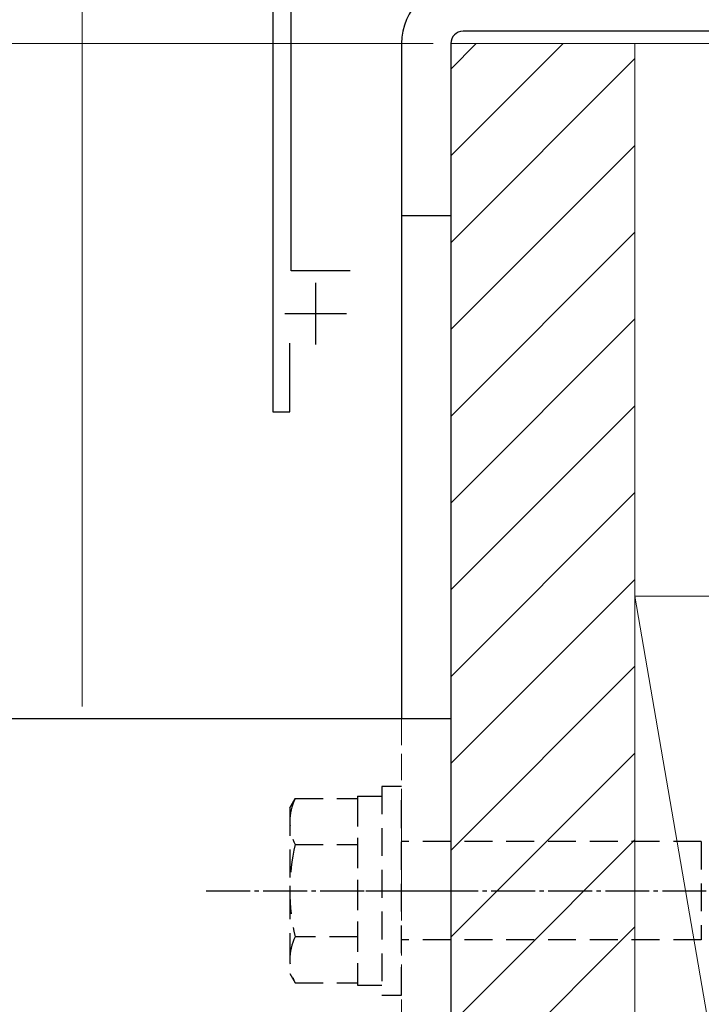
# Model space of a CAD drawing. Extents: x 175 to 1925, y 210 to 2813.
# Drawn here: x 538 to 576, y 1971 to 2027 of the extents above; entities that cross this region are included whole.
import ezdxf

# ---------------------------------------------------------------- set-up
doc = ezdxf.new("R2010")
doc.units = 0
for name, pattern in [('HIDDEN', [9.525, 6.35, -3.175]), ('YCENTER_1', [13, 10, -1, 1, -1]), ('YHIDDEN_1', [4, 3, -1])]:
    doc.linetypes.add(name, pattern=pattern)
for name, color, linetype, lineweight in [('YKK_11', 7, 'CONTINUOUS', 30), ('YKK_12', 2, 'CONTINUOUS', 13), ('YKK_13', 4, 'CONTINUOUS', 30), ('YKK_D', 6, 'CONTINUOUS', 13), ('YSS_K', 3, 'CONTINUOUS', 13)]:
    doc.layers.add(name, color=color, linetype=linetype, lineweight=lineweight)

msp = doc.modelspace()

# ---------------------------------------------------------------- linework, layer by layer
at = {"layer": 'YKK_11', "linetype": 'ByBlock', "lineweight": -2, "ltscale": 0.5}
for p, q in [((552.049, 2029.822), (552.049, 2005.005)), ((553.099, 2013.055), (553.099, 2029.011)), ((556.459, 2013.055), (553.099, 2013.055)), ((553.029, 2005.005), (553.029, 2008.925)), ((552.049, 2005.005), (553.029, 2005.005))]:
    msp.add_line(p, q, dxfattribs=at)
at = {"layer": 'YKK_11', "ltscale": 0.5}
for p, q in [((554.499, 2012.355), (554.499, 2008.855)), ((552.749, 2010.605), (556.249, 2010.605))]:
    msp.add_line(p, q, dxfattribs=at)
at = {"layer": 'YKK_12'}
msp.add_line((541.199, 1988.205), (541.199, 2183.705), dxfattribs=at)
at = {"layer": 'YKK_13', "ltscale": 0.5}
for p, q in [((653.198, 2026.705), (562.899, 2026.705)), ((559.399, 2026.005), (559.399, 1987.505)), ((562.199, 2026.005), (562.199, 1917.505))]:
    msp.add_line(p, q, dxfattribs=at)
at = {"layer": 'YKK_13'}
for p, q in [((559.399, 2016.205), (562.199, 2016.205)), ((562.199, 1987.505), (495.699, 1987.505))]:
    msp.add_line(p, q, dxfattribs=at)
at = {"layer": 'YKK_13', "linetype": 'YHIDDEN_1', "lineweight": 13, "ltscale": 0.5}
msp.add_line((559.399, 1987.505), (559.399, 1917.505), dxfattribs=at)
at = {"layer": 'YKK_13', "linetype": 'HIDDEN', "ltscale": 0.25}
for p, q in [((559.399, 1983.655), (558.279, 1983.655)), ((558.279, 1983.655), (558.279, 1971.755)), ((559.399, 1971.755), (559.399, 1983.655)), ((553.029, 1982.43), (553.333, 1982.955)), ((553.333, 1982.955), (556.879, 1982.955)), ((556.879, 1983.095), (556.879, 1972.315)), ((556.879, 1983.095), (558.279, 1983.095)), ((556.879, 1982.955), (556.879, 1972.455)), ((553.029, 1982.43), (553.029, 1972.98)), ((576.479, 1980.505), (559.399, 1980.505)), ((576.479, 1980.505), (576.479, 1974.905)), ((553.333, 1980.336), (556.879, 1980.336)), ((557.36, 1977.705), (564.397, 1977.705)), ((556.879, 1975.074), (553.333, 1975.074)), ((576.479, 1974.905), (559.399, 1974.905)), ((553.029, 1972.98), (553.333, 1972.455)), ((553.333, 1972.455), (556.879, 1972.455)), ((556.879, 1972.315), (558.279, 1972.315)), ((558.279, 1971.755), (559.399, 1971.755))]:
    msp.add_line(p, q, dxfattribs=at)
at = {"layer": 'YKK_13', "linetype": 'YCENTER_1', "ltscale": 0.25}
msp.add_line((548.26, 1977.705), (618.297, 1977.705), dxfattribs=at)
at = {"layer": 'YKK_13', "ltscale": 0.5}
for radius in [3.5, 0.7]:
    msp.add_arc((562.899, 2026.005), radius, 90, 180, dxfattribs=at)
at = {"layer": 'YKK_13', "linetype": 'HIDDEN', "ltscale": 0.25}
for centre, radius, start, end in [((556.01, 1981.645), 2.981, 153.9362, 206.0638), ((564.598, 1977.705), 11.569, 166.8554, 193.1446), ((556.01, 1973.765), 2.981, 153.9362, 206.0638)]:
    msp.add_arc(centre, radius, start, end, dxfattribs=at)
at = {"layer": 'YKK_D'}
msp.add_line((561.199, 2026.005), (329, 2026.005), dxfattribs=at)
msp.add_line((561.199, 2026.005), (329, 2026.005), dxfattribs=at)
at = {"layer": 'YSS_K'}
for p, q in [((562.199, 1774.992), (562.199, 2026.005)), ((585.299, 2026.005), (562.199, 2026.005)), ((572.699, 1774.992), (572.699, 2026.005)), ((572.699, 1994.505), (585.299, 1921.005)), ((585.299, 1994.505), (572.699, 1994.505)), ((572.699, 1994.505), (572.699, 1921.005))]:
    msp.add_line(p, q, dxfattribs=at)
at = {"layer": 'YSS_K', "linetype": 'Continuous'}
for p, q in [((562.199, 2024.549), (563.655, 2026.005)), ((562.199, 2019.6), (568.605, 2026.005)), ((562.199, 2014.65), (572.699, 2025.15)), ((562.199, 2009.7), (572.699, 2020.2)), ((562.199, 2004.75), (572.699, 2015.25)), ((562.199, 1999.801), (572.699, 2010.301)), ((562.199, 1994.851), (572.699, 2005.351)), ((562.199, 1989.901), (572.699, 2000.401)), ((562.199, 1984.951), (572.699, 1995.451)), ((562.199, 1980.002), (572.699, 1990.502)), ((566.953, 1979.805), (572.699, 1985.552)), ((571.902, 1979.805), (572.699, 1980.602)), ((562.199, 1975.052), (566.953, 1979.805)), ((566.302, 1974.205), (571.902, 1979.805)), ((571.252, 1974.205), (572.699, 1975.652)), ((562.199, 1970.102), (566.302, 1974.205)), ((562.199, 1965.152), (571.252, 1974.205))]:
    msp.add_line(p, q, dxfattribs=at)

doc.saveas('drawing.dxf')
